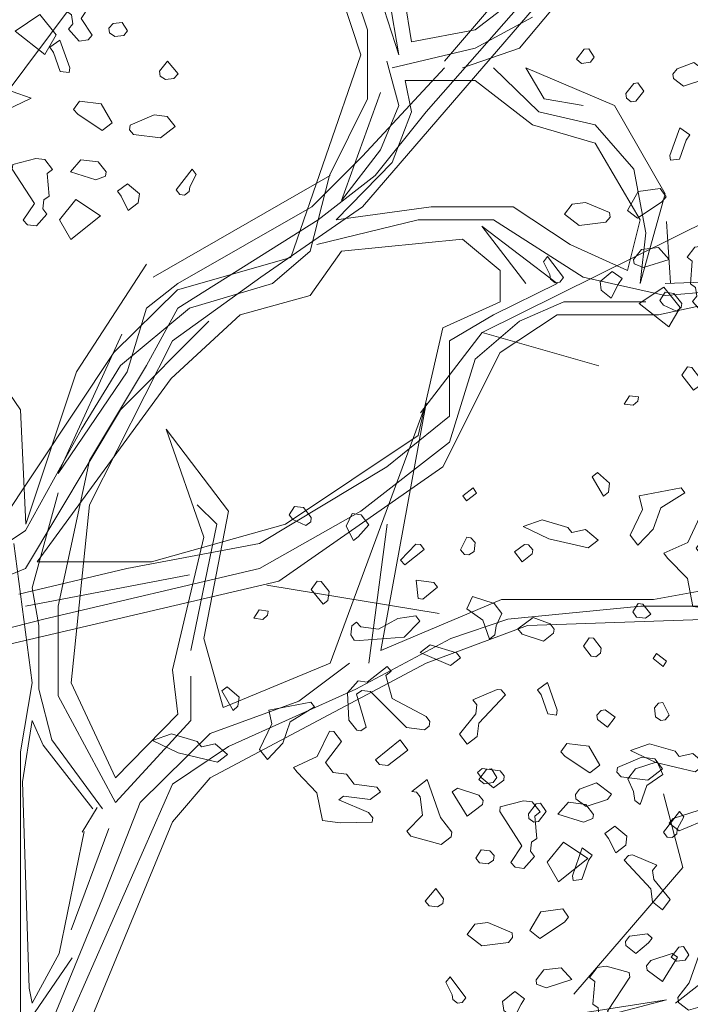
# Model space of a CAD drawing. Units: millimetres. Extents: x 4640 to 6390, y 4090 to 5339.
# Drawn here: x 5701 to 5702, y 4672 to 4672 of the extents above; entities that cross this region are included whole.
import ezdxf

# ---------------------------------------------------------------- set-up
doc = ezdxf.new("R2010")
doc.units = ezdxf.units.MM
doc.layers.get('0').update_dxf_attribs({"lineweight": 5})
doc.layers.add('nomenclatura', color=7, linetype='Continuous', lineweight=5)

# ---------------------------------------------------------------- blocks, each defined once
blk = doc.blocks.new('vf-secciones')
at = {"color": 44, "linetype": 'ByBlock', "lineweight": 5}
for p, q in [((5701.55431, 4672.393), (5701.52259, 4672.48909)), ((5701.58059, 4672.37215), (5701.54344, 4672.48909)), ((5701.55975, 4672.49453), (5701.58059, 4672.37215)), ((5701.57515, 4672.48365), (5701.59146, 4672.38303)), ((5701.22219, 4672.30147), (5701.35112, 4672.47409)), ((5701.52803, 4672.43561), (5701.54887, 4672.37215)), ((5701.55008, 4672.24433), (5701.71499, 4672.43561)), ((5701.67784, 4672.43561), (5701.61894, 4672.36671)), ((5701.60354, 4672.32411), (5701.68328, 4672.41476)), ((5701.55431, 4672.33499), (5701.55431, 4672.393)), ((5701.59146, 4672.38303), (5701.64492, 4672.393)), ((5701.54887, 4672.37215), (5701.48997, 4672.20173)), ((5701.57515, 4672.36127), (5701.64492, 4672.37759)), ((5701.68207, 4672.37759), (5701.63405, 4672.36127)), ((5701.57062, 4672.36671), (5701.58059, 4672.32955)), ((5701.61894, 4672.36127), (5701.55008, 4672.28694)), ((5701.59146, 4672.32411), (5701.58602, 4672.3504)), ((5701.58602, 4672.3504), (5701.64492, 4672.3504)), ((5701.53256, 4672.24977), (5701.56518, 4672.34042)), ((5701.52259, 4672.27062), (5701.55431, 4672.33499)), ((5701.56095, 4672.27062), (5701.60354, 4672.32411)), ((5701.58059, 4672.32955), (5701.56518, 4672.29238)), ((5701.57515, 4672.2815), (5701.59146, 4672.32411)), ((5701.56518, 4672.29238), (5701.53256, 4672.24977)), ((5701.55008, 4672.28694), (5701.50749, 4672.24433)), ((5701.52803, 4672.23346), (5701.57515, 4672.2815)), ((5701.37429, 4672.18541), (5701.52289, 4672.27062)), ((5701.50628, 4672.20717), (5701.52259, 4672.27062)), ((5701.51292, 4672.23346), (5701.56095, 4672.27062)), ((5701.65061, 4672.13876), (5701.87126, 4672.24813)), ((5701.50749, 4672.24433), (5701.39513, 4672.17997)), ((5701.4649, 4672.18541), (5701.55008, 4672.24433)), ((5701.60777, 4672.24433), (5701.52803, 4672.23346)), ((5701.67664, 4672.24433), (5701.60777, 4672.24433)), ((5701.39513, 4672.15912), (5701.51292, 4672.23346)), ((5701.51172, 4672.21261), (5701.5969, 4672.23346)), ((5701.5969, 4672.23346), (5701.66033, 4672.23346)), ((5701.53256, 4672.20717), (5701.63405, 4672.21714)), ((5701.63405, 4672.21714), (5701.66576, 4672.19085)), ((5701.47457, 4672.17997), (5701.50628, 4672.20717)), ((5701.50628, 4672.17), (5701.53256, 4672.20717)), ((5701.48997, 4672.20173), (5701.39483, 4672.17453)), ((5701.36885, 4672.19629), (5701.30995, 4672.10564)), ((5701.3906, 4672.13193), (5701.4649, 4672.18541)), ((5701.39483, 4672.17453), (5701.34137, 4672.12196)), ((5701.39513, 4672.17997), (5701.36885, 4672.15912)), ((5701.4048, 4672.15912), (5701.47457, 4672.17997)), ((5701.44739, 4672.15368), (5701.50628, 4672.17)), ((5701.66576, 4672.16456), (5701.61774, 4672.14281)), ((5701.3468, 4672.11108), (5701.4048, 4672.15912)), ((5701.36885, 4672.15912), (5701.35254, 4672.10564)), ((5701.36885, 4672.11108), (5701.39513, 4672.15912)), ((5701.3468, 4672.07391), (5701.42111, 4672.14825)), ((5701.38939, 4672.1002), (5701.44739, 4672.15368)), ((5701.62318, 4672.13193), (5701.66033, 4672.15368)), ((5701.26283, 4672.07391), (5701.21481, 4672.14281)), ((5701.61774, 4672.14281), (5701.5969, 4672.05216)), ((5701.29455, 4672.02043), (5701.34801, 4672.13737)), ((5701.32082, 4671.99414), (5701.3906, 4672.13193)), ((5701.59904, 4672.0713), (5701.65061, 4672.13876)), ((5701.62318, 4672.06847), (5701.62318, 4672.13193)), ((5701.65061, 4672.13876), (5701.74875, 4672.11072)), ((5701.34137, 4672.12196), (5701.23444, 4671.9615)), ((5701.66576, 4672.12196), (5701.61774, 4672.02587)), ((5701.64492, 4672.11652), (5701.62318, 4672.04672)), ((5701.31418, 4672.05759), (5701.3468, 4672.11108)), ((5701.32082, 4672.03131), (5701.36885, 4672.11108)), ((5701.30995, 4672.10564), (5701.26736, 4671.97782)), ((5701.27703, 4671.94609), (5701.38939, 4672.1002)), ((5701.35254, 4672.10564), (5701.29455, 4672.02043)), ((5701.26736, 4671.97782), (5701.26283, 4672.07391)), ((5701.26706, 4671.94066), (5701.3468, 4672.07391)), ((5701.60354, 4672.07935), (5701.52289, 4671.86088)), ((5701.56548, 4671.87176), (5701.60354, 4672.07935)), ((5701.57062, 4672.02587), (5701.62318, 4672.06847)), ((5701.26706, 4671.97238), (5701.31418, 4672.05759)), ((5701.43772, 4671.9887), (5701.38516, 4672.05759)), ((5701.38516, 4672.05759), (5701.41687, 4671.96694)), ((5701.5969, 4672.05216), (5701.48544, 4671.97782)), ((5701.62318, 4672.04672), (5701.54887, 4671.9887)), ((5701.29455, 4671.90893), (5701.32082, 4672.03131)), ((5701.4637, 4671.9615), (5701.57062, 4672.02587)), ((5701.61774, 4672.02587), (5701.48001, 4671.92978)), ((5701.29455, 4672.00411), (5701.2728, 4671.92434)), ((5701.30542, 4671.84457), (5701.32082, 4671.99414)), ((5701.42775, 4671.97782), (5701.41144, 4671.99414)), ((5701.41687, 4671.88173), (5701.43772, 4671.9887)), ((5701.54887, 4671.9887), (5701.4637, 4671.94066)), ((5701.48544, 4671.97782), (5701.37308, 4671.94609)), ((5701.406, 4671.87176), (5701.42775, 4671.97782)), ((5701.57092, 4671.97782), (5701.55551, 4671.86088)), ((5701.21904, 4671.94066), (5701.26706, 4671.97238)), ((5701.41687, 4671.96694), (5701.3906, 4671.85544)), ((5701.2728, 4671.84457), (5701.25739, 4671.9615)), ((5701.35224, 4671.94066), (5701.4637, 4671.9615)), ((5701.37308, 4671.94609), (5701.27703, 4671.94609)), ((5701.19185, 4671.90893), (5701.26706, 4671.94066)), ((5701.26163, 4671.9189), (5701.35224, 4671.94066)), ((5701.4048, 4671.93522), (5701.26706, 4671.90893)), ((5701.4637, 4671.94066), (5701.28247, 4671.89805)), ((5701.93881, 4671.94066), (5701.79473, 4671.91437)), ((5701.48001, 4671.92978), (5701.20817, 4671.86632)), ((5701.46986, 4671.92645), (5701.61465, 4671.90264)), ((5701.2728, 4671.92434), (5701.27824, 4671.89261)), ((5701.29455, 4671.83369), (5701.29455, 4671.90893)), ((5701.66697, 4671.91437), (5701.56548, 4671.87176)), ((5701.79473, 4671.91437), (5701.66697, 4671.91437)), ((5701.6724, 4671.89805), (5701.78386, 4671.90893)), ((5701.78386, 4671.90893), (5701.84819, 4671.90893)), ((5701.28247, 4671.89805), (5701.19729, 4671.87629)), ((5701.27824, 4671.89261), (5701.27824, 4671.83913)), ((5701.60354, 4671.86088), (5701.68871, 4671.89261)), ((5701.62438, 4671.88173), (5701.6724, 4671.89805)), ((5701.68871, 4671.89261), (5701.84819, 4671.89805)), ((5701.43318, 4671.82372), (5701.41687, 4671.88173)), ((5701.54464, 4671.83913), (5701.62438, 4671.88173)), ((5701.42231, 4671.76479), (5701.60354, 4671.86088)), ((5701.52289, 4671.86088), (5701.43318, 4671.82372)), ((5701.49661, 4671.82915), (5701.5392, 4671.86088)), ((5701.3906, 4671.85544), (5701.39513, 4671.81828)), ((5701.26283, 4671.78655), (5701.2728, 4671.84457)), ((5701.34257, 4671.76479), (5701.30542, 4671.84457)), ((5701.406, 4671.85), (5701.406, 4671.81284)), ((5701.27824, 4671.83913), (5701.28911, 4671.79652)), ((5701.34257, 4671.74394), (5701.29455, 4671.83369)), ((5701.43772, 4671.79108), (5701.54464, 4671.83913)), ((5701.42231, 4671.80196), (5701.49661, 4671.82915)), ((5701.39513, 4671.81828), (5701.34257, 4671.76479)), ((5701.26464, 4671.76117), (5701.2728, 4671.81284)), ((5701.2728, 4671.81284), (5701.28186, 4671.79199)), ((5701.406, 4671.81284), (5701.34257, 4671.74394)), ((5701.36341, 4671.74394), (5701.42231, 4671.80196)), ((5701.28911, 4671.79652), (5701.3317, 4671.7385)), ((5701.26283, 4671.72763), (5701.26283, 4671.78655)), ((5701.28186, 4671.79199), (5701.32354, 4671.7385)), ((5701.3906, 4671.75935), (5701.43772, 4671.79108)), ((5701.27008, 4671.58802), (5701.26464, 4671.76117)), ((5701.29455, 4671.54089), (5701.3906, 4671.75935)), ((5701.3906, 4671.72763), (5701.42231, 4671.76479)), ((5701.8192, 4671.68935), (5701.80317, 4671.75118)), ((5701.3317, 4671.66326), (5701.36341, 4671.74394)), ((5701.31479, 4671.71912), (5701.32738, 4671.73973)), ((5701.26283, 4671.6687), (5701.26283, 4671.72763)), ((5701.26736, 4671.42939), (5701.3906, 4671.72763)), ((5701.31629, 4671.71947), (5701.29545, 4671.61703)), ((5701.30542, 4671.63698), (5701.33713, 4671.72219)), ((5701.7276, 4671.58286), (5701.8192, 4671.68935)), ((5701.26283, 4671.58893), (5701.26283, 4671.6687)), ((5701.28367, 4671.54632), (5701.3317, 4671.66326)), ((5701.81325, 4671.57524), (5701.89854, 4671.64271)), ((5701.29545, 4671.61703), (5701.2728, 4671.57533)), ((5701.30633, 4671.61341), (5701.27461, 4671.56717)), ((5701.26283, 4671.54632), (5701.26283, 4671.58893)), ((5701.2728, 4671.57533), (5701.27008, 4671.58802)), ((5701.80561, 4671.57805), (5701.63525, 4671.55176)), ((5701.68328, 4671.54632), (5701.80561, 4671.57805))]:
    blk.add_line(p, q, dxfattribs=at)
at = {"color": 104, "linetype": 'ByBlock', "lineweight": 5}
for p, q in [((5701.64492, 4672.393), (5701.71379, 4672.44649)), ((5701.7301, 4672.43561), (5701.68207, 4672.37759)), ((5701.64492, 4672.37759), (5701.69295, 4672.40388)), ((5701.66033, 4672.36127), (5701.69838, 4672.32411)), ((5701.76181, 4672.32955), (5701.68751, 4672.36127)), ((5701.68751, 4672.36127), (5701.70292, 4672.33499)), ((5701.64492, 4672.3504), (5701.69295, 4672.31323)), ((5701.70292, 4672.33499), (5701.73554, 4672.32955)), ((5701.69838, 4672.32411), (5701.7455, 4672.31323)), ((5701.8044, 4672.25521), (5701.76181, 4672.32955)), ((5701.69295, 4672.31323), (5701.7455, 4672.29782)), ((5701.7455, 4672.31323), (5701.77812, 4672.27606)), ((5701.7455, 4672.29782), (5701.78356, 4672.23346)), ((5701.77812, 4672.27606), (5701.78809, 4672.22258)), ((5701.78356, 4672.17997), (5701.8044, 4672.25521)), ((5701.72466, 4672.21261), (5701.67664, 4672.24433)), ((5701.66033, 4672.23346), (5701.73554, 4672.18541)), ((5701.78356, 4672.23346), (5701.77269, 4672.19085)), ((5701.8089, 4672.18057), (5701.80546, 4672.2321)), ((5701.71379, 4672.17997), (5701.65036, 4672.22802)), ((5701.65036, 4672.22802), (5701.68751, 4672.17997)), ((5701.78809, 4672.22258), (5701.78356, 4672.17997)), ((5701.77269, 4672.19085), (5701.72466, 4672.21261)), ((5701.66576, 4672.19085), (5701.66576, 4672.16456)), ((5701.73554, 4672.18541), (5701.8044, 4672.17)), ((5701.94304, 4672.18541), (5701.79897, 4672.15368)), ((5701.8044, 4672.17997), (5701.94304, 4672.18541)), ((5701.66033, 4672.15368), (5701.71379, 4672.17997)), ((5701.8044, 4672.17), (5701.85786, 4672.17453)), ((5701.71923, 4672.16456), (5701.68207, 4672.14825)), ((5701.78809, 4672.16456), (5701.71923, 4672.16456)), ((5701.68207, 4672.14825), (5701.64492, 4672.11652)), ((5701.71379, 4672.15368), (5701.66576, 4672.12196)), ((5701.79897, 4672.15368), (5701.71379, 4672.15368))]:
    blk.add_line(p, q, dxfattribs=at)
at = {"color": 104, "lineweight": 5}
for points in [[(5701.29862, 4672.43113), (5701.30308, 4672.42767), (5701.30146, 4672.40869), (5701.30586, 4672.40567), (5701.30681, 4672.39819), (5701.30335, 4672.39373), (5701.31222, 4672.38368), (5701.3197, 4672.38462), (5701.32321, 4672.38864), (5701.31384, 4672.40266), (5701.33256, 4672.4314), (5701.33206, 4672.43536), (5701.31264, 4672.4405), (5701.30516, 4672.43956), (5701.29862, 4672.43113)], [(5701.28324, 4672.37242), (5701.29279, 4672.38882), (5701.27902, 4672.40586), (5701.25841, 4672.39208), (5701.28324, 4672.37242)], [(5701.33723, 4672.39444), (5701.33773, 4672.39048), (5701.34213, 4672.38746), (5701.34961, 4672.3884), (5701.35269, 4672.39237), (5701.34822, 4672.3994), (5701.34075, 4672.39846), (5701.33723, 4672.39444)], [(5701.30372, 4672.35714), (5701.29624, 4672.35809), (5701.29065, 4672.37399), (5701.28763, 4672.3784), (5701.296, 4672.38449), (5701.30422, 4672.3611), (5701.30372, 4672.35714)], [(5701.72983, 4672.36832), (5701.73429, 4672.36486), (5701.74177, 4672.3658), (5701.74479, 4672.37021), (5701.74033, 4672.37724), (5701.73637, 4672.37674), (5701.72983, 4672.36832)], [(5701.3803, 4672.35429), (5701.3847, 4672.35127), (5701.39174, 4672.35216), (5701.39526, 4672.35618), (5701.38633, 4672.36667), (5701.3798, 4672.35825), (5701.3803, 4672.35429)], [(5701.81098, 4672.35577), (5701.81143, 4672.35225), (5701.81985, 4672.34572), (5701.83789, 4672.35157), (5701.84135, 4672.35603), (5701.82852, 4672.36558), (5701.81444, 4672.36023), (5701.81098, 4672.35577)], [(5701.77146, 4672.3396), (5701.77196, 4672.33564), (5701.77592, 4672.33257), (5701.77988, 4672.33307), (5701.78641, 4672.34149), (5701.78151, 4672.34847), (5701.77799, 4672.34803), (5701.77146, 4672.3396)], [(5701.23098, 4672.33047), (5701.21948, 4672.33304), (5701.20898, 4672.32412), (5701.21741, 4672.31758), (5701.2504, 4672.32533), (5701.2719, 4672.33564), (5701.25599, 4672.34123), (5701.23444, 4672.33493), (5701.23098, 4672.33047)], [(5701.33997, 4672.31502), (5701.33154, 4672.30848), (5701.31094, 4672.32226), (5701.30742, 4672.32628), (5701.31233, 4672.33326), (5701.3308, 4672.33093), (5701.33997, 4672.31502)], [(5701.39277, 4672.31192), (5701.38038, 4672.30231), (5701.35794, 4672.30515), (5701.35443, 4672.30917), (5701.35493, 4672.31313), (5701.37524, 4672.32174), (5701.38624, 4672.32035), (5701.39277, 4672.31192)], [(5701.80893, 4672.28354), (5701.81641, 4672.28449), (5701.822, 4672.30039), (5701.82502, 4672.3048), (5701.81665, 4672.31089), (5701.80843, 4672.2875), (5701.80893, 4672.28354)], [(5701.28986, 4672.27575), (5701.2854, 4672.27229), (5701.28703, 4672.25331), (5701.28262, 4672.25029), (5701.28168, 4672.24281), (5701.28514, 4672.23835), (5701.27627, 4672.2283), (5701.26879, 4672.22924), (5701.26527, 4672.23326), (5701.27464, 4672.24728), (5701.25592, 4672.27602), (5701.25642, 4672.27998), (5701.27585, 4672.28512), (5701.28333, 4672.28418), (5701.28986, 4672.27575)], [(5701.33474, 4672.27366), (5701.3343, 4672.27014), (5701.32632, 4672.26712), (5701.30482, 4672.27386), (5701.31369, 4672.28392), (5701.32821, 4672.28208), (5701.33474, 4672.27366)], [(5701.40514, 4672.26119), (5701.40464, 4672.25723), (5701.40067, 4672.25415), (5701.39671, 4672.25465), (5701.39364, 4672.25862), (5701.40703, 4672.27615), (5701.41049, 4672.27169), (5701.40514, 4672.26119)], [(5701.36188, 4672.24788), (5701.35346, 4672.24134), (5701.34737, 4672.25329), (5701.34435, 4672.25769), (5701.35272, 4672.26379), (5701.36283, 4672.25536), (5701.36188, 4672.24788)], [(5701.77268, 4672.24142), (5701.78111, 4672.23488), (5701.80172, 4672.24866), (5701.80523, 4672.25268), (5701.80033, 4672.25966), (5701.78185, 4672.25733), (5701.77268, 4672.24142)], [(5701.30524, 4672.21704), (5701.29569, 4672.23344), (5701.30947, 4672.25048), (5701.33008, 4672.2367), (5701.30524, 4672.21704)], [(5701.71988, 4672.23832), (5701.73227, 4672.22871), (5701.75471, 4672.23155), (5701.75823, 4672.23557), (5701.75773, 4672.23953), (5701.73742, 4672.24814), (5701.72642, 4672.24675), (5701.71988, 4672.23832)], [(5701.77791, 4672.20006), (5701.77835, 4672.19654), (5701.78633, 4672.19352), (5701.80783, 4672.20026), (5701.79896, 4672.21032), (5701.78444, 4672.20848), (5701.77791, 4672.20006)], [(5701.82279, 4672.20215), (5701.82725, 4672.19869), (5701.82563, 4672.17971), (5701.83003, 4672.17669), (5701.83098, 4672.16921), (5701.82752, 4672.16475), (5701.83639, 4672.1547), (5701.84387, 4672.15564), (5701.84738, 4672.15966), (5701.83801, 4672.17368), (5701.85673, 4672.20242), (5701.85623, 4672.20638), (5701.83681, 4672.21152), (5701.82933, 4672.21058), (5701.82279, 4672.20215)], [(5701.70752, 4672.18759), (5701.70802, 4672.18363), (5701.71198, 4672.18055), (5701.71594, 4672.18105), (5701.71902, 4672.18502), (5701.70563, 4672.20255), (5701.70217, 4672.19809), (5701.70752, 4672.18759)], [(5701.75077, 4672.17428), (5701.7592, 4672.16774), (5701.76529, 4672.17969), (5701.7683, 4672.18409), (5701.75994, 4672.19019), (5701.74983, 4672.18176), (5701.75077, 4672.17428)], [(5701.80741, 4672.14344), (5701.81696, 4672.15984), (5701.80319, 4672.17688), (5701.78258, 4672.1631), (5701.80741, 4672.14344)], [(5701.83328, 4672.10104), (5701.83233, 4672.09356), (5701.82837, 4672.09048), (5701.81832, 4672.10293), (5701.82322, 4672.10991), (5701.82674, 4672.10946), (5701.83328, 4672.10104)], [(5701.7816, 4672.0812), (5701.77758, 4672.07768), (5701.7701, 4672.07862), (5701.77457, 4672.08566), (5701.78204, 4672.08471), (5701.7816, 4672.0812)], [(5701.75675, 4672.00477), (5701.75273, 4672.00125), (5701.74318, 4672.01766), (5701.74764, 4672.02112), (5701.75769, 4672.01225), (5701.75675, 4672.00477)], [(5701.80068, 4671.99162), (5701.79439, 4671.97364), (5701.7815, 4671.96007), (5701.77496, 4671.9685), (5701.78528, 4671.98999), (5701.78271, 4672.00149), (5701.81797, 4672.00821), (5701.82105, 4672.00424), (5701.80068, 4671.99162)], [(5701.84373, 4671.97501), (5701.83034, 4671.95748), (5701.83687, 4671.94905), (5701.84787, 4671.94766), (5701.85441, 4671.93924), (5701.87333, 4671.93685), (5701.8764, 4671.93288), (5701.86798, 4671.92635), (5701.84554, 4671.92918), (5701.84157, 4671.92611), (5701.86659, 4671.91535), (5701.87005, 4671.91089), (5701.8696, 4671.90737), (5701.8427, 4671.90674), (5701.82774, 4671.90863), (5701.8231, 4671.93202), (5701.80651, 4671.94931), (5701.80343, 4671.95328), (5701.82336, 4671.96238), (5701.83367, 4671.98387), (5701.83719, 4671.98343), (5701.84373, 4671.97501)], [(5701.72606, 4671.97065), (5701.73756, 4671.97322), (5701.74806, 4671.96429), (5701.73963, 4671.95776), (5701.70664, 4671.9655), (5701.68514, 4671.97582), (5701.70105, 4671.98141), (5701.7226, 4671.97511), (5701.72606, 4671.97065)], [(5701.64483, 4671.96239), (5701.64388, 4671.95491), (5701.63948, 4671.95189), (5701.63596, 4671.95233), (5701.63244, 4671.95635), (5701.63779, 4671.96685), (5701.64131, 4671.96641), (5701.64483, 4671.96239)], [(5701.60208, 4671.95661), (5701.58567, 4671.94349), (5701.58215, 4671.94751), (5701.59504, 4671.96108), (5701.599, 4671.96058), (5701.60208, 4671.95661)], [(5701.69322, 4671.95627), (5701.69278, 4671.95275), (5701.68435, 4671.94622), (5701.67782, 4671.95464), (5701.68619, 4671.96074), (5701.68971, 4671.96029), (5701.69322, 4671.95627)], [(5701.52205, 4671.92113), (5701.52111, 4671.91365), (5701.51714, 4671.91057), (5701.50709, 4671.92302), (5701.512, 4671.93), (5701.51552, 4671.92955), (5701.52205, 4671.92113)], [(5701.61326, 4671.9248), (5701.60081, 4671.91475), (5701.59685, 4671.91525), (5701.59522, 4671.93066), (5701.61018, 4671.92877), (5701.61326, 4671.9248)], [(5701.66724, 4671.90278), (5701.66234, 4671.89223), (5701.66139, 4671.88475), (5701.65693, 4671.88129), (5701.65134, 4671.89719), (5701.63777, 4671.90651), (5701.64268, 4671.91706), (5701.66071, 4671.91121), (5701.66724, 4671.90278)], [(5701.79233, 4671.90218), (5701.78787, 4671.89872), (5701.78039, 4671.89966), (5701.77737, 4671.90407), (5701.78183, 4671.9111), (5701.78579, 4671.9106), (5701.79233, 4671.90218)], [(5701.47037, 4671.90128), (5701.46635, 4671.89777), (5701.45887, 4671.89871), (5701.46334, 4671.90575), (5701.47082, 4671.9048), (5701.47037, 4671.90128)], [(5701.58515, 4671.88276), (5701.54725, 4671.87995), (5701.54329, 4671.88045), (5701.54027, 4671.88485), (5701.54121, 4671.89233), (5701.54518, 4671.89541), (5701.54869, 4671.89139), (5701.56365, 4671.8895), (5701.58, 4671.89861), (5701.59502, 4671.90073), (5701.59848, 4671.89627), (5701.58515, 4671.88276)], [(5701.71118, 4671.88963), (5701.71073, 4671.88611), (5701.70231, 4671.87958), (5701.68427, 4671.88543), (5701.68081, 4671.88989), (5701.69364, 4671.89945), (5701.70772, 4671.89409), (5701.71118, 4671.88963)], [(5701.6326, 4671.86559), (5701.62417, 4671.85906), (5701.59872, 4671.86987), (5701.60714, 4671.8764), (5701.62908, 4671.86961), (5701.6326, 4671.86559)], [(5701.75071, 4671.87347), (5701.75021, 4671.86951), (5701.74624, 4671.86643), (5701.74228, 4671.86693), (5701.73575, 4671.87536), (5701.74065, 4671.88233), (5701.74417, 4671.88189), (5701.75071, 4671.87347)], [(5701.56992, 4671.85071), (5701.57507, 4671.83129), (5701.60354, 4671.81607), (5701.60662, 4671.8121), (5701.60612, 4671.80814), (5701.60215, 4671.80507), (5701.58719, 4671.80696), (5701.55704, 4671.83714), (5701.54956, 4671.83809), (5701.54515, 4671.83507), (5701.55326, 4671.80722), (5701.54885, 4671.8042), (5701.54533, 4671.80465), (5701.5388, 4671.81307), (5701.53767, 4671.83601), (5701.54654, 4671.84607), (5701.55402, 4671.84512), (5701.57087, 4671.85819), (5701.57438, 4671.85417), (5701.56992, 4671.85071)], [(5701.71323, 4671.81741), (5701.70575, 4671.81835), (5701.70016, 4671.83426), (5701.69714, 4671.83866), (5701.70551, 4671.84476), (5701.71373, 4671.82137), (5701.71323, 4671.81741)], [(5701.44552, 4671.82486), (5701.4415, 4671.82134), (5701.43195, 4671.83775), (5701.43641, 4671.8412), (5701.44647, 4671.83234), (5701.44552, 4671.82486)], [(5701.67024, 4671.83446), (5701.64798, 4671.81045), (5701.64659, 4671.79945), (5701.63817, 4671.79292), (5701.63163, 4671.80134), (5701.64541, 4671.81838), (5701.64635, 4671.82586), (5701.64289, 4671.83032), (5701.6632, 4671.83893), (5701.66672, 4671.83848), (5701.67024, 4671.83446)], [(5701.48945, 4671.81171), (5701.48316, 4671.79373), (5701.47027, 4671.78016), (5701.46374, 4671.78858), (5701.47405, 4671.81008), (5701.47148, 4671.82158), (5701.50675, 4671.8283), (5701.50982, 4671.82433), (5701.48945, 4671.81171)], [(5701.79543, 4671.82336), (5701.79638, 4671.81588), (5701.80078, 4671.81286), (5701.8043, 4671.81331), (5701.80782, 4671.81733), (5701.80247, 4671.82783), (5701.79895, 4671.82738), (5701.79543, 4671.82336)], [(5701.74704, 4671.81725), (5701.74748, 4671.81373), (5701.75591, 4671.80719), (5701.76244, 4671.81562), (5701.75407, 4671.82171), (5701.75055, 4671.82127), (5701.74704, 4671.81725)], [(5701.41484, 4671.79074), (5701.42634, 4671.79331), (5701.43683, 4671.78438), (5701.42841, 4671.77785), (5701.39541, 4671.78559), (5701.37392, 4671.79591), (5701.38982, 4671.8015), (5701.41138, 4671.7952), (5701.41484, 4671.79074)], [(5701.5325, 4671.79509), (5701.51911, 4671.77756), (5701.52565, 4671.76914), (5701.53665, 4671.76775), (5701.54318, 4671.75932), (5701.5621, 4671.75693), (5701.56518, 4671.75297), (5701.55675, 4671.74644), (5701.53431, 4671.74927), (5701.53035, 4671.74619), (5701.55536, 4671.73544), (5701.55882, 4671.73098), (5701.55838, 4671.72746), (5701.53148, 4671.72683), (5701.51652, 4671.72872), (5701.51187, 4671.7521), (5701.49528, 4671.7694), (5701.49221, 4671.77336), (5701.51213, 4671.78247), (5701.52245, 4671.80396), (5701.52597, 4671.80352), (5701.5325, 4671.79509)], [(5701.57153, 4671.77496), (5701.56449, 4671.77585), (5701.56098, 4671.77987), (5701.58184, 4671.79646), (5701.58838, 4671.78803), (5701.57153, 4671.77496)], [(5701.74948, 4671.77528), (5701.74105, 4671.76875), (5701.72044, 4671.78252), (5701.71693, 4671.78654), (5701.72183, 4671.79352), (5701.74031, 4671.79119), (5701.74948, 4671.77528)], [(5701.81616, 4671.78256), (5701.82766, 4671.78513), (5701.83815, 4671.7762), (5701.82973, 4671.76967), (5701.79673, 4671.77741), (5701.77524, 4671.78773), (5701.79114, 4671.79332), (5701.8127, 4671.78702), (5701.81616, 4671.78256)], [(5701.80228, 4671.77219), (5701.78989, 4671.76258), (5701.76745, 4671.76541), (5701.76394, 4671.76943), (5701.76444, 4671.77339), (5701.78475, 4671.782), (5701.79574, 4671.78061), (5701.80228, 4671.77219)], [(5701.77301, 4671.76376), (5701.77792, 4671.7532), (5701.77887, 4671.74573), (5701.78333, 4671.74227), (5701.78892, 4671.75817), (5701.80249, 4671.76748), (5701.79758, 4671.77804), (5701.77955, 4671.77218), (5701.77301, 4671.76376)], [(5701.66921, 4671.7662), (5701.66877, 4671.76268), (5701.66034, 4671.75615), (5701.64985, 4671.76507), (5701.64677, 4671.76903), (5701.65079, 4671.77255), (5701.66575, 4671.77066), (5701.66921, 4671.7662)], [(5701.64793, 4671.76316), (5701.65239, 4671.7597), (5701.65987, 4671.76064), (5701.66289, 4671.76505), (5701.65842, 4671.77208), (5701.65446, 4671.77158), (5701.64793, 4671.76316)], [(5701.62525, 4671.71901), (5701.62475, 4671.71505), (5701.61633, 4671.70851), (5701.59087, 4671.71575), (5701.58735, 4671.71977), (5701.60068, 4671.73329), (5701.59861, 4671.74875), (5701.59554, 4671.75271), (5701.59158, 4671.75321), (5701.60446, 4671.7632), (5701.61564, 4671.7314), (5701.62525, 4671.71901)], [(5701.72908, 4671.75061), (5701.72953, 4671.74709), (5701.73795, 4671.74056), (5701.75599, 4671.74641), (5701.75944, 4671.75087), (5701.74662, 4671.76042), (5701.73254, 4671.75507), (5701.72908, 4671.75061)], [(5701.65142, 4671.74565), (5701.65097, 4671.74213), (5701.63814, 4671.73258), (5701.62552, 4671.75295), (5701.62992, 4671.75597), (5701.64796, 4671.75011), (5701.65142, 4671.74565)], [(5701.69937, 4671.73602), (5701.69491, 4671.73256), (5701.69653, 4671.71358), (5701.69213, 4671.71056), (5701.69119, 4671.70308), (5701.69464, 4671.69862), (5701.68578, 4671.68856), (5701.6783, 4671.68951), (5701.67478, 4671.69353), (5701.68415, 4671.70754), (5701.66543, 4671.73628), (5701.66593, 4671.74024), (5701.68536, 4671.74539), (5701.69283, 4671.74444), (5701.69937, 4671.73602)], [(5701.68955, 4671.73444), (5701.69005, 4671.73048), (5701.69402, 4671.72741), (5701.69798, 4671.72791), (5701.70451, 4671.73633), (5701.69961, 4671.74331), (5701.69609, 4671.74287), (5701.68955, 4671.73444)], [(5701.74425, 4671.73392), (5701.74381, 4671.7304), (5701.73583, 4671.72739), (5701.71433, 4671.73413), (5701.7232, 4671.74418), (5701.73772, 4671.74235), (5701.74425, 4671.73392)], [(5701.81464, 4671.72145), (5701.81414, 4671.71749), (5701.81018, 4671.71442), (5701.80622, 4671.71492), (5701.80314, 4671.71888), (5701.81653, 4671.73641), (5701.81999, 4671.73195), (5701.81464, 4671.72145)], [(5701.80766, 4671.72657), (5701.81609, 4671.72003), (5701.84154, 4671.73085), (5701.83312, 4671.73738), (5701.81118, 4671.73059), (5701.80766, 4671.72657)], [(5701.77139, 4671.70814), (5701.76297, 4671.70161), (5701.75688, 4671.71355), (5701.75386, 4671.71796), (5701.76223, 4671.72405), (5701.77234, 4671.71562), (5701.77139, 4671.70814)], [(5701.71475, 4671.6773), (5701.7052, 4671.69371), (5701.71897, 4671.71074), (5701.73958, 4671.69696), (5701.71475, 4671.6773)], [(5701.66076, 4671.69932), (5701.66026, 4671.69536), (5701.65586, 4671.69234), (5701.64838, 4671.69329), (5701.6453, 4671.69725), (5701.64977, 4671.70429), (5701.65725, 4671.70334), (5701.66076, 4671.69932)], [(5701.72703, 4671.67838), (5701.73451, 4671.67933), (5701.7401, 4671.69523), (5701.74312, 4671.69964), (5701.73475, 4671.70573), (5701.72653, 4671.68234), (5701.72703, 4671.67838)], [(5701.77002, 4671.69544), (5701.79228, 4671.67143), (5701.79367, 4671.66043), (5701.80209, 4671.65389), (5701.80863, 4671.66232), (5701.79485, 4671.67935), (5701.79391, 4671.68683), (5701.79737, 4671.69129), (5701.77706, 4671.6999), (5701.77354, 4671.69946), (5701.77002, 4671.69544)], [(5701.61769, 4671.65917), (5701.61329, 4671.65615), (5701.60625, 4671.65704), (5701.60273, 4671.66106), (5701.61166, 4671.67155), (5701.61819, 4671.66313), (5701.61769, 4671.65917)], [(5701.69078, 4671.63626), (5701.69921, 4671.62972), (5701.71982, 4671.6435), (5701.72333, 4671.64752), (5701.71843, 4671.6545), (5701.69995, 4671.65217), (5701.69078, 4671.63626)], [(5701.63798, 4671.63316), (5701.65037, 4671.62355), (5701.67281, 4671.62639), (5701.67632, 4671.63041), (5701.67582, 4671.63437), (5701.65551, 4671.64298), (5701.64451, 4671.64159), (5701.63798, 4671.63316)], [(5701.77105, 4671.62718), (5701.77149, 4671.62366), (5701.77992, 4671.61712), (5701.79041, 4671.62605), (5701.79349, 4671.63001), (5701.78947, 4671.63353), (5701.77451, 4671.63164), (5701.77105, 4671.62718)], [(5701.80936, 4671.61407), (5701.81382, 4671.61061), (5701.8213, 4671.61155), (5701.82432, 4671.61596), (5701.81986, 4671.62299), (5701.8159, 4671.62249), (5701.80936, 4671.61407)], [(5701.81501, 4671.57998), (5701.81551, 4671.57602), (5701.82393, 4671.56949), (5701.84939, 4671.57673), (5701.8529, 4671.58075), (5701.83958, 4671.59426), (5701.84165, 4671.60972), (5701.84472, 4671.61369), (5701.84868, 4671.61419), (5701.8358, 4671.62418), (5701.82462, 4671.59237), (5701.81501, 4671.57998)], [(5701.78884, 4671.60663), (5701.78929, 4671.60311), (5701.80212, 4671.59355), (5701.81474, 4671.61392), (5701.81034, 4671.61694), (5701.7923, 4671.61109), (5701.78884, 4671.60663)], [(5701.69601, 4671.5949), (5701.69645, 4671.59138), (5701.70443, 4671.58836), (5701.72593, 4671.5951), (5701.71706, 4671.60516), (5701.70254, 4671.60332), (5701.69601, 4671.5949)], [(5701.74089, 4671.59699), (5701.74535, 4671.59353), (5701.74372, 4671.57455), (5701.74813, 4671.57153), (5701.74907, 4671.56405), (5701.74561, 4671.55959), (5701.75448, 4671.54954), (5701.76196, 4671.55048), (5701.76548, 4671.5545), (5701.75611, 4671.56852), (5701.77483, 4671.59726), (5701.77433, 4671.60122), (5701.7549, 4671.60636), (5701.74742, 4671.60542), (5701.74089, 4671.59699)], [(5701.62561, 4671.58243), (5701.62612, 4671.57847), (5701.63008, 4671.57539), (5701.63404, 4671.57589), (5701.63711, 4671.57986), (5701.62373, 4671.59739), (5701.62027, 4671.59293), (5701.62561, 4671.58243)], [(5701.66887, 4671.56912), (5701.67729, 4671.56258), (5701.68338, 4671.57453), (5701.6864, 4671.57893), (5701.67803, 4671.58503), (5701.66792, 4671.5766), (5701.66887, 4671.56912)]]:
    blk.add_lwpolyline(points, dxfattribs=at)
at = {"color": 251, "lineweight": 5}
for points in [[(5701.81834, 4672.16327), (5701.8179, 4672.15975), (5701.81393, 4672.15668), (5701.80294, 4672.16164), (5701.79986, 4672.16561), (5701.80433, 4672.17264), (5701.81181, 4672.1717), (5701.81834, 4672.16327)], [(5701.63761, 4671.99727), (5701.63459, 4672.00167), (5701.64302, 4672.00821), (5701.64604, 4672.0038), (5701.63761, 4671.99727)], [(5701.50712, 4671.98336), (5701.50667, 4671.97984), (5701.50271, 4671.97676), (5701.49171, 4671.98173), (5701.48864, 4671.98569), (5701.4931, 4671.99273), (5701.50058, 4671.99178), (5701.50712, 4671.98336)], [(5701.55551, 4671.97724), (5701.54665, 4671.96719), (5701.54268, 4671.96411), (5701.53659, 4671.97606), (5701.5415, 4671.98661), (5701.54898, 4671.98567), (5701.55551, 4671.97724)], [(5701.80265, 4671.85825), (5701.80567, 4671.86265), (5701.79724, 4671.86918), (5701.79422, 4671.86478), (5701.80265, 4671.85825)]]:
    blk.add_lwpolyline(points, dxfattribs=at)

msp = doc.modelspace()

# ---------------------------------------------------------------- block references
at = {"layer": 'nomenclatura'}
msp.add_blockref('vf-secciones', (0, 0), dxfattribs=at)

doc.saveas('drawing.dxf')
